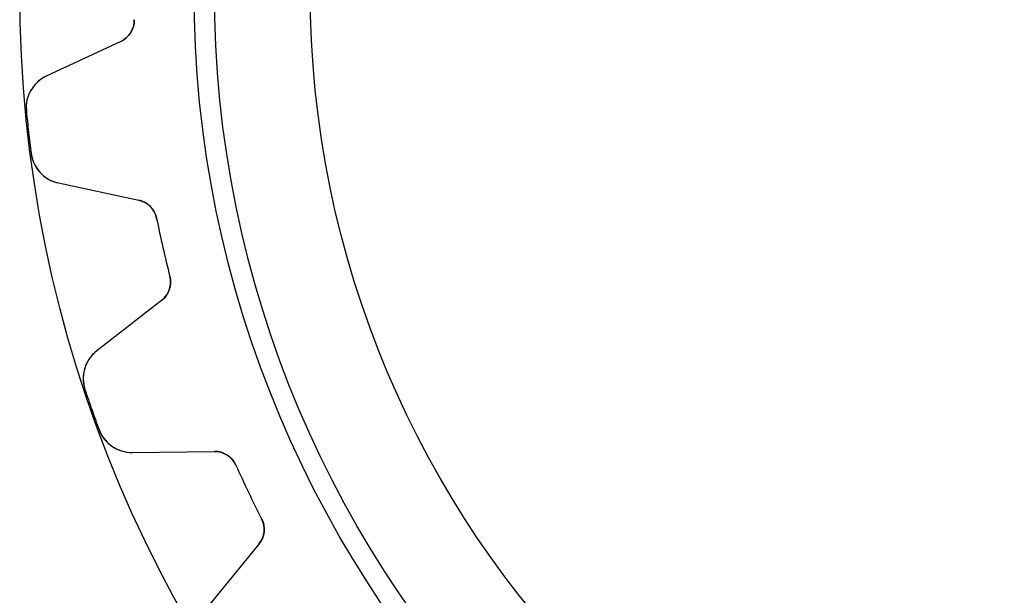
# Model space of a CAD drawing. Units: millimetres. Extents: x -21.9 to 21.9, y -21.9 to 21.9.
# Drawn here: x -21.9 to -4.9, y -10.4 to -0.5 of the extents above; entities that cross this region are included whole.
import ezdxf

# ---------------------------------------------------------------- set-up
doc = ezdxf.new("R2010")
doc.units = ezdxf.units.MM
doc.layers.add('Body027', color=7, linetype='CONTINUOUS')
doc.layers.add('Easydrive', color=7, linetype='CONTINUOUS')

msp = doc.modelspace()

# ---------------------------------------------------------------- linework, layer by layer
at = {"layer": 'Body027'}
for radius in [21.875, 21.875, 21.875, 21.875, 21.875, 21.875, 21.875, 21.875, 18.875, 18.875, 18.875, 18.875, 18.875, 18.875, 18.875, 18.875, 16.875, 16.875, 16.875, 16.875, 16.875, 16.875, 16.875, 16.875]:
    msp.add_circle((0, 0), radius, dxfattribs=at)
at = {"layer": 'Easydrive'}
for p, q in [((-19.9034, -0.51189, -17), (-19.9034, -0.51189, -3.09037)), ((-19.9034, -0.51189, -17), (-19.9034, -0.51189, -3.09037)), ((-19.9034, -0.51189, 3.09037), (-19.9034, -0.51189, 17)), ((-19.9034, -0.51189, 3.09037), (-19.9034, -0.51189, 17)), ((-20.1342, -0.884698, -17), (-21.4168, -1.48275, -17)), ((-20.1342, -0.884698, -17), (-21.4168, -1.48275, -17)), ((-20.1342, -0.884698, 17), (-21.4168, -1.48275, 17)), ((-20.1342, -0.884698, 17), (-21.4168, -1.48275, 17)), ((-20.1342, -0.884698, -17), (-20.1342, -0.884698, -3.11947)), ((-20.1342, -0.884698, -17), (-20.1342, -0.884698, -3.11947)), ((-20.1342, -0.884698, 3.11947), (-20.1342, -0.884698, 17)), ((-20.1342, -0.884698, 3.11947), (-20.1342, -0.884698, 17)), ((-21.4168, -1.48275, -17), (-21.4168, -1.48275, -3.27641)), ((-21.4168, -1.48275, -17), (-21.4168, -1.48275, -3.27641)), ((-21.4168, -1.48275, 3.27641), (-21.4168, -1.48275, 17)), ((-21.4168, -1.48275, 3.27641), (-21.4168, -1.48275, 17)), ((-21.7605, -2.08373, -17), (-21.7605, -2.08373, -3.32321)), ((-21.7605, -2.08373, -17), (-21.7605, -2.08373, -3.32321)), ((-21.7605, -2.08373, 3.32321), (-21.7605, -2.08373, 17)), ((-21.7605, -2.08373, 3.32321), (-21.7605, -2.08373, 17)), ((-21.6786, -2.81067, -17), (-21.6786, -2.81067, -3.32321)), ((-21.6786, -2.81067, -17), (-21.6786, -2.81067, -3.32321)), ((-21.6786, -2.81067, 3.32321), (-21.6786, -2.81067, 17)), ((-21.6786, -2.81067, 3.32321), (-21.6786, -2.81067, 17)), ((-21.2097, -3.3201, -17), (-19.8263, -3.61777, -17)), ((-21.2097, -3.3201, -17), (-21.2097, -3.3201, -3.27641)), ((-21.2097, -3.3201, -17), (-19.8263, -3.61777, -17)), ((-21.2097, -3.3201, -17), (-21.2097, -3.3201, -3.27641)), ((-21.2097, -3.3201, 17), (-19.8263, -3.61777, 17)), ((-21.2097, -3.3201, 3.27641), (-21.2097, -3.3201, 17)), ((-21.2097, -3.3201, 17), (-19.8263, -3.61777, 17)), ((-21.2097, -3.3201, 3.27641), (-21.2097, -3.3201, 17)), ((-19.8263, -3.61777, -17), (-19.8263, -3.61777, -3.11947)), ((-19.8263, -3.61777, -17), (-19.8263, -3.61777, -3.11947)), ((-19.8263, -3.61777, 3.11947), (-19.8263, -3.61777, 17)), ((-19.8263, -3.61777, 3.11947), (-19.8263, -3.61777, 17)), ((-19.5183, -3.92987, -17), (-19.5183, -3.92987, -3.09037)), ((-19.5183, -3.92987, -17), (-19.5183, -3.92987, -3.09037)), ((-19.5183, -3.92987, 3.09037), (-19.5183, -3.92987, 17)), ((-19.5183, -3.92987, 3.09037), (-19.5183, -3.92987, 17)), ((-19.2905, -4.92798, -17), (-19.2905, -4.92798, -3.09037)), ((-19.2905, -4.92798, -17), (-19.2905, -4.92798, -3.09037)), ((-19.2905, -4.92798, 3.09037), (-19.2905, -4.92798, 17)), ((-19.2905, -4.92798, 3.09037), (-19.2905, -4.92798, 17)), ((-19.4326, -5.34281, -17), (-20.5499, -6.21125, -17)), ((-19.4326, -5.34281, -17), (-20.5499, -6.21125, -17)), ((-19.4326, -5.34281, 17), (-20.5499, -6.21125, 17)), ((-19.4326, -5.34281, 17), (-20.5499, -6.21125, 17)), ((-19.4326, -5.34281, -17), (-19.4326, -5.34281, -3.11947)), ((-19.4326, -5.34281, -17), (-19.4326, -5.34281, -3.11947)), ((-19.4326, -5.34281, 3.11947), (-19.4326, -5.34281, 17)), ((-19.4326, -5.34281, 3.11947), (-19.4326, -5.34281, 17)), ((-20.5499, -6.21125, -17), (-20.5499, -6.21125, -3.27641)), ((-20.5499, -6.21125, -17), (-20.5499, -6.21125, -3.27641)), ((-20.5499, -6.21125, 3.27641), (-20.5499, -6.21125, 17)), ((-20.5499, -6.21125, 3.27641), (-20.5499, -6.21125, 17)), ((-20.7512, -6.87365, -17), (-20.7512, -6.87365, -3.32321)), ((-20.7512, -6.87365, -17), (-20.7512, -6.87365, -3.32321)), ((-20.7512, -6.87365, 3.32321), (-20.7512, -6.87365, 17)), ((-20.7512, -6.87365, 3.32321), (-20.7512, -6.87365, 17)), ((-20.5096, -7.56413, -17), (-20.5096, -7.56413, -3.32321)), ((-20.5096, -7.56413, -17), (-20.5096, -7.56413, -3.32321)), ((-20.5096, -7.56413, 3.32321), (-20.5096, -7.56413, 17)), ((-20.5096, -7.56413, 3.32321), (-20.5096, -7.56413, 17)), ((-19.9392, -7.95648, -17), (-18.5242, -7.93883, -17)), ((-19.9392, -7.95648, -17), (-18.5242, -7.93883, -17)), ((-19.9392, -7.95648, 17), (-18.5242, -7.93883, 17)), ((-19.9392, -7.95648, 17), (-18.5242, -7.93883, 17)), ((-19.9392, -7.95648, -17), (-19.9392, -7.95648, -3.27641)), ((-19.9392, -7.95648, -17), (-19.9392, -7.95648, -3.27641)), ((-19.9392, -7.95648, 3.27641), (-19.9392, -7.95648, 17)), ((-19.9392, -7.95648, 3.27641), (-19.9392, -7.95648, 17)), ((-18.5242, -7.93883, -17), (-18.5242, -7.93883, -3.11947)), ((-18.5242, -7.93883, -17), (-18.5242, -7.93883, -3.11947)), ((-18.5242, -7.93883, 3.11947), (-18.5242, -7.93883, 17)), ((-18.5242, -7.93883, 3.11947), (-18.5242, -7.93883, 17)), ((-18.1545, -8.17457, -17), (-18.1545, -8.17457, -3.09037)), ((-18.1545, -8.17457, -17), (-18.1545, -8.17457, -3.09037)), ((-18.1545, -8.17457, 3.09037), (-18.1545, -8.17457, 17)), ((-18.1545, -8.17457, 3.09037), (-18.1545, -8.17457, 17)), ((-17.7103, -9.09697, -17), (-17.7103, -9.09697, -3.09037)), ((-17.7103, -9.09697, -17), (-17.7103, -9.09697, -3.09037)), ((-17.7103, -9.09697, 3.09037), (-17.7103, -9.09697, 17)), ((-17.7103, -9.09697, 3.09037), (-17.7103, -9.09697, 17)), ((-17.7565, -9.533, -17), (-18.6525, -10.6283, -17)), ((-17.7565, -9.533, -17), (-18.6525, -10.6283, -17)), ((-17.7565, -9.533, 17), (-18.6525, -10.6283, 17)), ((-17.7565, -9.533, 17), (-18.6525, -10.6283, 17)), ((-17.7565, -9.533, -17), (-17.7565, -9.533, -3.11947)), ((-17.7565, -9.533, -17), (-17.7565, -9.533, -3.11947)), ((-17.7565, -9.533, 3.11947), (-17.7565, -9.533, 17)), ((-17.7565, -9.533, 3.11947), (-17.7565, -9.533, 17))]:
    msp.add_line(p, q, dxfattribs=at)
for radius in [18.525, 18.525, 18.525, 18.525, 16.875, 16.875, 16.875, 16.875]:
    msp.add_circle((0, 0), radius, dxfattribs=at)
for centre, radius, start, end in [((-20.3033, -0.522174, -17), 0.4, -65, 1.47325), ((-20.3033, -0.522174, -17), 0.4, -65, 1.47325), ((-20.3033, -0.522174, 17), 0.4, -65, 1.47325), ((-20.3033, -0.522174, 17), 0.4, -65, 1.47325), ((-21.1632, -2.02653, -17), 0.6, 115, -174.53), ((-21.1632, -2.02653, -17), 0.6, 115, -174.53), ((-21.1632, -2.02653, 17), 0.6, 115, -174.53), ((-21.1632, -2.02653, 17), 0.6, 115, -174.53), ((0, 0, -17), 21.86, -174.53, -173.571), ((0, 0, -17), 21.86, -174.53, -173.571), ((0, 0, -3.32321), 21.86, -174.53, -173.571), ((0, 0, -3.32321), 21.86, -174.53, -173.571), ((0, 0, 17), 21.86, -174.53, -173.571), ((0, 0, 17), 21.86, -174.53, -173.571), ((0, 0, 3.32321), 21.86, -174.53, -173.571), ((0, 0, 3.32321), 21.86, -174.53, -173.571), ((0, 0, -17), 21.86, -173.571, -172.613), ((0, 0, -17), 21.86, -173.571, -172.613), ((0, 0, -3.32321), 21.86, -173.571, -172.613), ((0, 0, -3.32321), 21.86, -173.571, -172.613), ((0, 0, 17), 21.86, -173.571, -172.613), ((0, 0, 17), 21.86, -173.571, -172.613), ((0, 0, 3.32321), 21.86, -173.571, -172.613), ((0, 0, 3.32321), 21.86, -173.571, -172.613), ((-21.0835, -2.73353, -17), 0.6, -172.613, -102.143), ((-21.0835, -2.73353, -17), 0.6, -172.613, -102.143), ((-21.0835, -2.73353, 17), 0.6, -172.613, -102.143), ((-21.0835, -2.73353, 17), 0.6, -172.613, -102.143), ((-19.9104, -4.00882, -17), 0.4, 11.3839, 77.8571), ((-19.9104, -4.00882, -17), 0.4, 11.3839, 77.8571), ((-19.9104, -4.00882, 17), 0.4, 11.3839, 77.8571), ((-19.9104, -4.00882, 17), 0.4, 11.3839, 77.8571), ((0, 0, -17), 19.91, -168.616, -167.143), ((0, 0, -17), 19.91, -168.616, -167.143), ((0, 0, -3.09037), 19.91, -168.616, -167.143), ((0, 0, -3.09037), 19.91, -168.616, -167.143), ((0, 0, 17), 19.91, -168.616, -167.143), ((0, 0, 17), 19.91, -168.616, -167.143), ((0, 0, 3.09037), 19.91, -168.616, -167.143), ((0, 0, 3.09037), 19.91, -168.616, -167.143), ((0, 0, -17), 19.91, -167.143, -165.67), ((0, 0, -17), 19.91, -167.143, -165.67), ((0, 0, -3.09037), 19.91, -167.143, -165.67), ((0, 0, -3.09037), 19.91, -167.143, -165.67), ((0, 0, 17), 19.91, -167.143, -165.67), ((0, 0, 17), 19.91, -167.143, -165.67), ((0, 0, 3.09037), 19.91, -167.143, -165.67), ((0, 0, 3.09037), 19.91, -167.143, -165.67), ((-19.678, -5.02699, -17), 0.4, -52.1429, 14.3304), ((-19.678, -5.02699, -17), 0.4, -52.1429, 14.3304), ((-19.678, -5.02699, 17), 0.4, -52.1429, 14.3304), ((-19.678, -5.02699, 17), 0.4, -52.1429, 14.3304), ((-20.1816, -6.68498, -17), 0.6, 127.857, -161.672), ((-20.1816, -6.68498, -17), 0.6, 127.857, -161.672), ((-20.1816, -6.68498, 17), 0.6, 127.857, -161.672), ((-20.1816, -6.68498, 17), 0.6, 127.857, -161.672), ((0, 0, -17), 21.86, -161.673, -160.714), ((0, 0, -17), 21.86, -161.673, -160.714), ((0, 0, -3.32321), 21.86, -161.673, -160.714), ((0, 0, -3.32321), 21.86, -161.673, -160.714), ((0, 0, 17), 21.86, -161.673, -160.714), ((0, 0, 17), 21.86, -161.673, -160.714), ((0, 0, 3.32321), 21.86, -161.673, -160.714), ((0, 0, 3.32321), 21.86, -161.673, -160.714), ((0, 0, -17), 21.86, -160.714, -159.756), ((0, 0, -17), 21.86, -160.714, -159.756), ((0, 0, -3.32321), 21.86, -160.714, -159.756), ((0, 0, -3.32321), 21.86, -160.714, -159.756), ((0, 0, 17), 21.86, -160.714, -159.756), ((0, 0, 17), 21.86, -160.714, -159.756), ((0, 0, 3.32321), 21.86, -160.714, -159.756), ((0, 0, 3.32321), 21.86, -160.714, -159.756), ((-19.9467, -7.35652, -17), 0.6, -159.756, -89.286), ((-19.9467, -7.35652, -17), 0.6, -159.756, -89.286), ((-19.9467, -7.35652, 17), 0.6, -159.756, -89.286), ((-19.9467, -7.35652, 17), 0.6, -159.756, -89.286), ((-18.5192, -8.3388, -17), 0.4, 24.241, 90.7143), ((-18.5192, -8.3388, -17), 0.4, 24.241, 90.7143), ((-18.5192, -8.3388, 17), 0.4, 24.241, 90.7143), ((-18.5192, -8.3388, 17), 0.4, 24.241, 90.7143), ((0, 0, -17), 19.91, -155.759, -154.286), ((0, 0, -17), 19.91, -155.759, -154.286), ((0, 0, -3.09037), 19.91, -155.759, -154.286), ((0, 0, -3.09037), 19.91, -155.759, -154.286), ((0, 0, 17), 19.91, -155.759, -154.286), ((0, 0, 17), 19.91, -155.759, -154.286), ((0, 0, 3.09037), 19.91, -155.759, -154.286), ((0, 0, 3.09037), 19.91, -155.759, -154.286), ((0, 0, -17), 19.91, -154.286, -152.812), ((0, 0, -17), 19.91, -154.286, -152.812), ((0, 0, -3.09037), 19.91, -154.286, -152.812), ((0, 0, -3.09037), 19.91, -154.286, -152.812), ((0, 0, 17), 19.91, -154.286, -152.812), ((0, 0, 17), 19.91, -154.286, -152.812), ((0, 0, 3.09037), 19.91, -154.286, -152.812), ((0, 0, 3.09037), 19.91, -154.286, -152.812), ((-18.0661, -9.27973, -17), 0.4, -39.2857, 27.1875), ((-18.0661, -9.27973, -17), 0.4, -39.2857, 27.1875), ((-18.0661, -9.27973, 17), 0.4, -39.2857, 27.1875), ((-18.0661, -9.27973, 17), 0.4, -39.2857, 27.1875)]:
    msp.add_arc(centre, radius, start, end, dxfattribs=at)
for points in [[(-19.9034, -0.51189, -3.09037), (-19.8975, -0.67261, -3.09015), (-19.9977, -0.823762, -3.10285), (-20.1342, -0.884698, -3.11947)], [(-19.9034, -0.51189, -3.09037), (-19.8975, -0.67261, -3.09015), (-19.9977, -0.823762, -3.10285), (-20.1342, -0.884698, -3.11947)], [(-19.9034, -0.51189, 3.09037), (-19.8975, -0.67261, 3.09015), (-19.9977, -0.823762, 3.10285), (-20.1342, -0.884698, 3.11947)], [(-19.9034, -0.51189, 3.09037), (-19.8975, -0.67261, 3.09015), (-19.9977, -0.823762, 3.10285), (-20.1342, -0.884698, 3.11947)], [(-19.8263, -3.61777, -3.11947), (-19.6796, -3.64682, -3.10285), (-19.5483, -3.77187, -3.09015), (-19.5183, -3.92987, -3.09037)], [(-19.8263, -3.61777, -3.11947), (-19.6796, -3.64682, -3.10285), (-19.5483, -3.77187, -3.09015), (-19.5183, -3.92987, -3.09037)], [(-19.8263, -3.61777, 3.11947), (-19.6796, -3.64682, 3.10285), (-19.5483, -3.77187, 3.09015), (-19.5183, -3.92987, 3.09037)], [(-19.8263, -3.61777, 3.11947), (-19.6796, -3.64682, 3.10285), (-19.5483, -3.77187, 3.09015), (-19.5183, -3.92987, 3.09037)], [(-19.2905, -4.92798, -3.09037), (-19.249, -5.08336, -3.09015), (-19.313, -5.25301, -3.10285), (-19.4326, -5.34281, -3.11947)], [(-19.2905, -4.92798, -3.09037), (-19.249, -5.08336, -3.09015), (-19.313, -5.25301, -3.10285), (-19.4326, -5.34281, -3.11947)], [(-19.2905, -4.92798, 3.09037), (-19.249, -5.08336, 3.09015), (-19.313, -5.25301, 3.10285), (-19.4326, -5.34281, 3.11947)], [(-19.2905, -4.92798, 3.09037), (-19.249, -5.08336, 3.09015), (-19.313, -5.25301, 3.10285), (-19.4326, -5.34281, 3.11947)], [(-18.5242, -7.93883, -3.11947), (-18.3747, -7.93451, -3.10285), (-18.2189, -8.02721, -3.09015), (-18.1545, -8.17457, -3.09037)], [(-18.5242, -7.93883, -3.11947), (-18.3747, -7.93451, -3.10285), (-18.2189, -8.02721, -3.09015), (-18.1545, -8.17457, -3.09037)], [(-18.5242, -7.93883, 3.11947), (-18.3747, -7.93451, 3.10285), (-18.2189, -8.02721, 3.09015), (-18.1545, -8.17457, 3.09037)], [(-18.5242, -7.93883, 3.11947), (-18.3747, -7.93451, 3.10285), (-18.2189, -8.02721, 3.09015), (-18.1545, -8.17457, 3.09037)], [(-17.7103, -9.09697, -3.09037), (-17.6352, -9.23921, -3.09015), (-17.6599, -9.41886, -3.10285), (-17.7565, -9.533, -3.11947)], [(-17.7103, -9.09697, -3.09037), (-17.6352, -9.23921, -3.09015), (-17.6599, -9.41886, -3.10285), (-17.7565, -9.533, -3.11947)], [(-17.7103, -9.09697, 3.09037), (-17.6352, -9.23921, 3.09015), (-17.6599, -9.41886, 3.10285), (-17.7565, -9.533, 3.11947)], [(-17.7103, -9.09697, 3.09037), (-17.6352, -9.23921, 3.09015), (-17.6599, -9.41886, 3.10285), (-17.7565, -9.533, 3.11947)]]:
    msp.add_open_spline(points, degree=3, dxfattribs=at)
for points, knots in [([(-21.4168, -1.48275, -3.27641), (-21.5156, -1.5285, -3.28854), (-21.5975, -1.59883, -3.29891), (-21.6624, -1.69373, -3.30751), (-21.7363, -1.80337, -3.31733), (-21.7743, -1.94473, -3.32327), (-21.7605, -2.08373, -3.32321)], [0, 0, 0, 0, 0.460009, 0.460009, 0.460009, 1, 1, 1, 1]), ([(-21.4168, -1.48275, -3.27641), (-21.5156, -1.5285, -3.28854), (-21.5975, -1.59883, -3.29891), (-21.6624, -1.69373, -3.30751), (-21.7363, -1.80337, -3.31733), (-21.7743, -1.94473, -3.32327), (-21.7605, -2.08373, -3.32321)], [0, 0, 0, 0, 0.460009, 0.460009, 0.460009, 1, 1, 1, 1]), ([(-21.4168, -1.48275, 3.27641), (-21.5156, -1.5285, 3.28854), (-21.5975, -1.59883, 3.29891), (-21.6624, -1.69373, 3.30751), (-21.7363, -1.80337, 3.31733), (-21.7743, -1.94473, 3.32327), (-21.7605, -2.08373, 3.32321)], [0, 0, 0, 0, 0.460009, 0.460009, 0.460009, 1, 1, 1, 1]), ([(-21.4168, -1.48275, 3.27641), (-21.5156, -1.5285, 3.28854), (-21.5975, -1.59883, 3.29891), (-21.6624, -1.69373, 3.30751), (-21.7363, -1.80337, 3.31733), (-21.7743, -1.94473, 3.32327), (-21.7605, -2.08373, 3.32321)], [0, 0, 0, 0, 0.460009, 0.460009, 0.460009, 1, 1, 1, 1]), ([(-21.6786, -2.81067, -3.32321), (-21.6612, -2.94933, -3.32327), (-21.5926, -3.07875, -3.31732), (-21.4961, -3.1692, -3.3075), (-21.4116, -3.24719, -3.2989), (-21.3162, -3.2975, -3.28853), (-21.2097, -3.3201, -3.27641)], [0, 0, 0, 0, 0.540223, 0.540223, 0.540223, 1, 1, 1, 1]), ([(-21.6786, -2.81067, -3.32321), (-21.6612, -2.94933, -3.32327), (-21.5926, -3.07875, -3.31732), (-21.4961, -3.1692, -3.3075), (-21.4116, -3.24719, -3.2989), (-21.3162, -3.2975, -3.28853), (-21.2097, -3.3201, -3.27641)], [0, 0, 0, 0, 0.540223, 0.540223, 0.540223, 1, 1, 1, 1]), ([(-21.6786, -2.81067, 3.32321), (-21.6612, -2.94933, 3.32327), (-21.5926, -3.07875, 3.31732), (-21.4961, -3.1692, 3.3075), (-21.4116, -3.24719, 3.2989), (-21.3162, -3.2975, 3.28853), (-21.2097, -3.3201, 3.27641)], [0, 0, 0, 0, 0.540223, 0.540223, 0.540223, 1, 1, 1, 1]), ([(-21.6786, -2.81067, 3.32321), (-21.6612, -2.94933, 3.32327), (-21.5926, -3.07875, 3.31732), (-21.4961, -3.1692, 3.3075), (-21.4116, -3.24719, 3.2989), (-21.3162, -3.2975, 3.28853), (-21.2097, -3.3201, 3.27641)], [0, 0, 0, 0, 0.540223, 0.540223, 0.540223, 1, 1, 1, 1]), ([(-20.5499, -6.21125, -3.27641), (-20.636, -6.27784, -3.28854), (-20.7002, -6.36463, -3.29891), (-20.7424, -6.47161, -3.30751), (-20.7901, -6.59494, -3.31733), (-20.7957, -6.74122, -3.32327), (-20.7512, -6.87365, -3.32321)], [0, 0, 0, 0, 0.460009, 0.460009, 0.460009, 1, 1, 1, 1]), ([(-20.5499, -6.21125, -3.27641), (-20.636, -6.27784, -3.28854), (-20.7002, -6.36463, -3.29891), (-20.7424, -6.47161, -3.30751), (-20.7901, -6.59494, -3.31733), (-20.7957, -6.74122, -3.32327), (-20.7512, -6.87365, -3.32321)], [0, 0, 0, 0, 0.460009, 0.460009, 0.460009, 1, 1, 1, 1]), ([(-20.5499, -6.21125, 3.27641), (-20.636, -6.27784, 3.28854), (-20.7002, -6.36463, 3.29891), (-20.7424, -6.47161, 3.30751), (-20.7901, -6.59494, 3.31733), (-20.7957, -6.74122, 3.32327), (-20.7512, -6.87365, 3.32321)], [0, 0, 0, 0, 0.460009, 0.460009, 0.460009, 1, 1, 1, 1]), ([(-20.5499, -6.21125, 3.27641), (-20.636, -6.27784, 3.28854), (-20.7002, -6.36463, 3.29891), (-20.7424, -6.47161, 3.30751), (-20.7901, -6.59494, 3.31733), (-20.7957, -6.74122, 3.32327), (-20.7512, -6.87365, 3.32321)], [0, 0, 0, 0, 0.460009, 0.460009, 0.460009, 1, 1, 1, 1]), ([(-20.5096, -7.56413, -3.32321), (-20.4618, -7.69545, -3.32327), (-20.3661, -7.80636, -3.31732), (-20.2519, -7.87307, -3.3075), (-20.1522, -7.93032, -3.2989), (-20.048, -7.95812, -3.28853), (-19.9392, -7.95648, -3.27641)], [0, 0, 0, 0, 0.540223, 0.540223, 0.540223, 1, 1, 1, 1]), ([(-20.5096, -7.56413, -3.32321), (-20.4618, -7.69545, -3.32327), (-20.3661, -7.80636, -3.31732), (-20.2519, -7.87307, -3.3075), (-20.1522, -7.93032, -3.2989), (-20.048, -7.95812, -3.28853), (-19.9392, -7.95648, -3.27641)], [0, 0, 0, 0, 0.540223, 0.540223, 0.540223, 1, 1, 1, 1]), ([(-20.5096, -7.56413, 3.32321), (-20.4618, -7.69545, 3.32327), (-20.3661, -7.80636, 3.31732), (-20.2519, -7.87307, 3.3075), (-20.1522, -7.93032, 3.2989), (-20.048, -7.95812, 3.28853), (-19.9392, -7.95648, 3.27641)], [0, 0, 0, 0, 0.540223, 0.540223, 0.540223, 1, 1, 1, 1]), ([(-20.5096, -7.56413, 3.32321), (-20.4618, -7.69545, 3.32327), (-20.3661, -7.80636, 3.31732), (-20.2519, -7.87307, 3.3075), (-20.1522, -7.93032, 3.2989), (-20.048, -7.95812, 3.28853), (-19.9392, -7.95648, 3.27641)], [0, 0, 0, 0, 0.540223, 0.540223, 0.540223, 1, 1, 1, 1])]:
    msp.add_open_spline(points, degree=3, knots=knots, dxfattribs=at)

doc.saveas('drawing.dxf')
